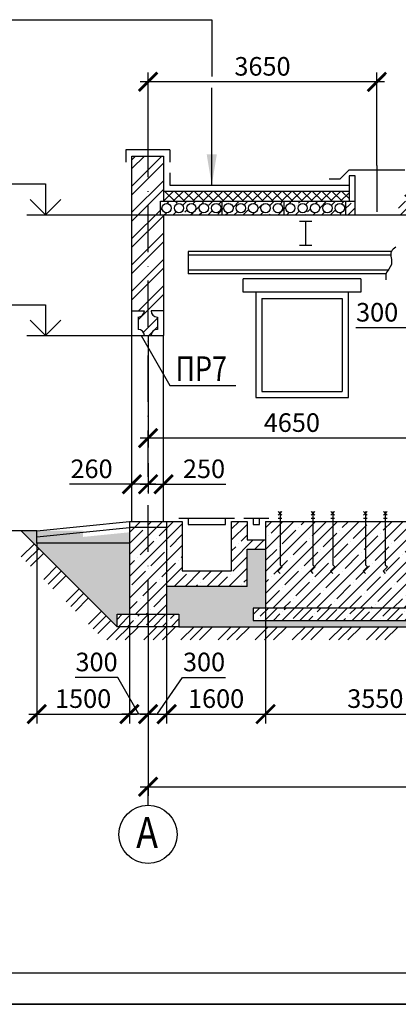
# Model space of a CAD drawing. Extents: x 1351 to 2612, y 0 to 594.
# Drawn here: x 1480 to 1541, y 0 to 159 of the extents above; entities that cross this region are included whole.
import ezdxf

# ---------------------------------------------------------------- set-up
doc = ezdxf.new("R2010")
doc.units = 0
doc.header["$MEASUREMENT"] = 0
doc.linetypes.add('DASHDOTB2', pattern=[4, 2.5, -0.75, 0, -0.75])
doc.layers.get('0').update_dxf_attribs({"linetype": 'CONTINUOUS'})
doc.layers.get('DEFPOINTS').update_dxf_attribs({"linetype": 'CONTINUOUS'})
for name, color, linetype in [('CENTER', 1, 'DASHDOTB2'), ('CONT', 7, 'CONTINUOUS'), ('TEXT', 4, 'CONTINUOUS'), ('TONK', 2, 'CONTINUOUS')]:
    doc.layers.add(name, color=color, linetype=linetype)
doc.styles.add('ROMANS', font='romans.shx', dxfattribs={"width": 0.85, "oblique": 15})
doc.dimstyles.new('STRELK', dxfattribs={"dimtxt": 3, "dimasz": 5, "dimexe": 1.25, "dimexo": 0, "dimgap": 1, "dimtad": 1, "dimzin": 0, "dimdsep": 46, "dimtxsty": 'ROMANS', "dimcen": 3, "dimdle": 1.25, "dimclrd": 2, "dimclre": 2, "dimclrt": 4, "dimadec": 0, "dimazin": 0, "dimtfac": 0.75, "dimtmove": 0, "dimatfit": 3, "dimfxl": 0, "dimtolj": 1, "dimtzin": 0, "dimarcsym": 0})
doc.dimstyles.new('ZASEH 100', dxfattribs={"dimtxt": 3, "dimasz": 3, "dimexe": 1.5, "dimexo": 0, "dimgap": 0, "dimtad": 0, "dimdec": 0, "dimlfac": 100, "dimzin": 0, "dimdsep": 46, "dimtxsty": 'ROMANS', "dimblk": 'ARCHTICK', "dimcen": 3.5, "dimdle": 1.25, "dimclrd": 2, "dimclre": 2, "dimclrt": 4, "dimaunit": 1, "dimadec": 3, "dimazin": 0, "dimtfac": 0.75, "dimtdec": 0, "dimtmove": 0, "dimatfit": 3, "dimfxl": 0, "dimtvp": 0.833333, "dimtolj": 1, "dimtzin": 0, "dimarcsym": 0})

# ---------------------------------------------------------------- blocks, each defined once
blk = doc.blocks.new('_ArchTick')
at = {"color": 0, "linetype": 'ByBlock', "const_width": 0.15}
blk.add_lwpolyline([(-0.5, -0.5), (0.5, 0.5)], dxfattribs=at)
blk = doc.blocks.new('*D56')
at = {"layer": 'DEFPOINTS', "color": 0, "ltscale": 3}
for p in [(1500.89, 62.99), (1503.89, 62.99), (1503.89, 46.87)]:
    blk.add_point(p, dxfattribs=at)
at = {"layer": 'TONK', "color": 2, "lineweight": -2, "ltscale": 3}
for p, q in [((1500.89, 62.99), (1500.89, 45.37)), ((1503.89, 62.99), (1503.89, 45.37)), ((1502.39, 46.87), (1506.48, 52.79)), ((1506.48, 52.79), (1513.41, 52.79)), ((1499.64, 46.87), (1505.14, 46.87))]:
    blk.add_line(p, q, dxfattribs=at)
at = {"layer": 'TONK', "color": 2, "lineweight": -2, "ltscale": 3, "xscale": 3, "yscale": 3, "zscale": 3, "rotation": 180}
blk.add_blockref('_ArchTick', (1500.89, 46.87), dxfattribs=at)
at = {"layer": 'TONK', "color": 2, "lineweight": -2, "ltscale": 3, "xscale": 3, "yscale": 3, "zscale": 3}
blk.add_blockref('_ArchTick', (1503.89, 46.87), dxfattribs=at)
at = {"layer": 'TONK', "color": 4, "ltscale": 3, "insert": (1509.94, 55.29), "char_height": 3, "attachment_point": 5, "style": 'ROMANS'}
blk.add_mtext('\\A1;300', dxfattribs=at)
blk = doc.blocks.new('*D57')
at = {"layer": 'DEFPOINTS', "color": 0, "ltscale": 3}
for p in [(1497.89, 62.99), (1500.89, 60.99), (1497.89, 46.87)]:
    blk.add_point(p, dxfattribs=at)
at = {"layer": 'TONK', "color": 2, "lineweight": -2, "ltscale": 3}
for p, q in [((1497.89, 62.99), (1497.89, 45.37)), ((1500.89, 60.99), (1500.89, 45.37)), ((1496.02, 52.79), (1489.09, 52.79)), ((1499.39, 46.87), (1496.02, 52.79)), ((1502.14, 46.87), (1496.64, 46.87))]:
    blk.add_line(p, q, dxfattribs=at)
at = {"layer": 'TONK', "color": 2, "lineweight": -2, "ltscale": 3, "xscale": 3, "yscale": 3, "zscale": 3, "rotation": 180}
blk.add_blockref('_ArchTick', (1497.89, 46.87), dxfattribs=at)
at = {"layer": 'TONK', "color": 2, "lineweight": -2, "ltscale": 3, "xscale": 3, "yscale": 3, "zscale": 3}
blk.add_blockref('_ArchTick', (1500.89, 46.87), dxfattribs=at)
at = {"layer": 'TONK', "color": 4, "ltscale": 3, "insert": (1492.56, 55.29), "char_height": 3, "attachment_point": 5, "style": 'ROMANS'}
blk.add_mtext('\\A1;300', dxfattribs=at)
blk = doc.blocks.new('*D60')
at = {"layer": 'DEFPOINTS', "color": 0, "ltscale": 3}
for p in [(1500.89, 87.4), (1498.29, 83.99), (1498.29, 77.99)]:
    blk.add_point(p, dxfattribs=at)
at = {"layer": 'TONK', "color": 2, "lineweight": -2, "ltscale": 3}
for p, q in [((1500.89, 87.4), (1500.89, 82.49)), ((1498.29, 77.99), (1498.29, 85.49)), ((1498.29, 83.99), (1488.21, 83.99)), ((1502.14, 83.99), (1498.29, 83.99))]:
    blk.add_line(p, q, dxfattribs=at)
at = {"layer": 'TONK', "color": 2, "lineweight": -2, "ltscale": 3, "xscale": 3, "yscale": 3, "zscale": 3, "rotation": 180}
blk.add_blockref('_ArchTick', (1498.29, 83.99), dxfattribs=at)
at = {"layer": 'TONK', "color": 2, "lineweight": -2, "ltscale": 3, "xscale": 3, "yscale": 3, "zscale": 3}
blk.add_blockref('_ArchTick', (1500.89, 83.99), dxfattribs=at)
at = {"layer": 'TONK', "color": 4, "ltscale": 3, "insert": (1491.75, 86.49), "char_height": 3, "attachment_point": 5, "style": 'ROMANS'}
blk.add_mtext('\\A1;260', dxfattribs=at)
blk = doc.blocks.new('*D61')
at = {"layer": 'DEFPOINTS', "color": 0, "ltscale": 3}
for p in [(1500.89, 87.4), (1503.39, 83.99), (1503.39, 77.99)]:
    blk.add_point(p, dxfattribs=at)
at = {"layer": 'TONK', "color": 2, "lineweight": -2, "ltscale": 3}
for p, q in [((1500.89, 87.4), (1500.89, 82.49)), ((1503.39, 77.99), (1503.39, 85.49)), ((1499.64, 83.99), (1503.39, 83.99)), ((1503.39, 83.99), (1513.48, 83.99))]:
    blk.add_line(p, q, dxfattribs=at)
at = {"layer": 'TONK', "color": 2, "lineweight": -2, "ltscale": 3, "xscale": 3, "yscale": 3, "zscale": 3, "rotation": 180}
blk.add_blockref('_ArchTick', (1500.89, 83.99), dxfattribs=at)
at = {"layer": 'TONK', "color": 2, "lineweight": -2, "ltscale": 3, "xscale": 3, "yscale": 3, "zscale": 3}
blk.add_blockref('_ArchTick', (1503.39, 83.99), dxfattribs=at)
at = {"layer": 'TONK', "color": 4, "ltscale": 3, "insert": (1509.94, 86.49), "char_height": 3, "attachment_point": 5, "style": 'ROMANS'}
blk.add_mtext('\\A1;250', dxfattribs=at)
blk = doc.blocks.new('*D62')
at = {"layer": 'DEFPOINTS', "color": 0, "ltscale": 3}
for p in [(1500.89, 46.87), (1632.89, 46.87), (1632.89, 35.15)]:
    blk.add_point(p, dxfattribs=at)
at = {"layer": 'TONK', "color": 2, "lineweight": -2, "ltscale": 3}
for p, q in [((1500.89, 46.87), (1500.89, 33.65)), ((1632.89, 46.87), (1632.89, 33.65)), ((1499.64, 35.15), (1634.14, 35.15))]:
    blk.add_line(p, q, dxfattribs=at)
at = {"layer": 'TONK', "color": 2, "lineweight": -2, "ltscale": 3, "xscale": 3, "yscale": 3, "zscale": 3, "rotation": 180}
blk.add_blockref('_ArchTick', (1500.89, 35.15), dxfattribs=at)
at = {"layer": 'TONK', "color": 2, "lineweight": -2, "ltscale": 3, "xscale": 3, "yscale": 3, "zscale": 3}
blk.add_blockref('_ArchTick', (1632.89, 35.15), dxfattribs=at)
at = {"layer": 'TONK', "color": 4, "ltscale": 3, "insert": (1566.89, 37.65), "char_height": 3, "attachment_point": 5, "style": 'ROMANS'}
blk.add_mtext('\\A1;13200', dxfattribs=at)
blk = doc.blocks.new('*D65')
at = {"layer": 'DEFPOINTS', "color": 0, "ltscale": 3}
for p in [(1519.89, 63.99), (1503.89, 62.99), (1519.89, 46.87)]:
    blk.add_point(p, dxfattribs=at)
at = {"layer": 'TONK', "color": 2, "lineweight": -2, "ltscale": 3}
for p, q in [((1519.89, 63.99), (1519.89, 45.37)), ((1503.89, 62.99), (1503.89, 45.37)), ((1502.64, 46.87), (1521.14, 46.87))]:
    blk.add_line(p, q, dxfattribs=at)
at = {"layer": 'TONK', "color": 2, "lineweight": -2, "ltscale": 3, "xscale": 3, "yscale": 3, "zscale": 3, "rotation": 180}
blk.add_blockref('_ArchTick', (1503.89, 46.87), dxfattribs=at)
at = {"layer": 'TONK', "color": 2, "lineweight": -2, "ltscale": 3, "xscale": 3, "yscale": 3, "zscale": 3}
blk.add_blockref('_ArchTick', (1519.89, 46.87), dxfattribs=at)
at = {"layer": 'TONK', "color": 4, "ltscale": 3, "insert": (1511.89, 49.37), "char_height": 3, "attachment_point": 5, "style": 'ROMANS'}
blk.add_mtext('\\A1;1600', dxfattribs=at)
blk = doc.blocks.new('*D66')
at = {"layer": 'DEFPOINTS', "color": 0, "ltscale": 3}
for p in [(1519.89, 63.99), (1555.39, 63.99), (1555.39, 46.87)]:
    blk.add_point(p, dxfattribs=at)
at = {"layer": 'TONK', "color": 2, "lineweight": -2, "ltscale": 3}
for p, q in [((1519.89, 63.99), (1519.89, 45.37)), ((1555.39, 63.99), (1555.39, 45.37)), ((1518.64, 46.87), (1556.64, 46.87))]:
    blk.add_line(p, q, dxfattribs=at)
at = {"layer": 'TONK', "color": 2, "lineweight": -2, "ltscale": 3, "xscale": 3, "yscale": 3, "zscale": 3, "rotation": 180}
blk.add_blockref('_ArchTick', (1519.89, 46.87), dxfattribs=at)
at = {"layer": 'TONK', "color": 2, "lineweight": -2, "ltscale": 3, "xscale": 3, "yscale": 3, "zscale": 3}
blk.add_blockref('_ArchTick', (1555.39, 46.87), dxfattribs=at)
at = {"layer": 'TONK', "color": 4, "ltscale": 3, "insert": (1537.64, 49.37), "char_height": 3, "attachment_point": 5, "style": 'ROMANS'}
blk.add_mtext('\\A1;3550', dxfattribs=at)
blk = doc.blocks.new('*D157')
at = {"layer": 'DEFPOINTS', "color": 0, "ltscale": 3}
for p in [(1544.39, 118.49), (1547.39, 118.49), (1544.39, 109.27)]:
    blk.add_point(p, dxfattribs=at)
at = {"layer": 'TONK', "color": 2, "lineweight": -2, "ltscale": 3}
for p, q in [((1544.39, 118.49), (1544.39, 107.77)), ((1547.39, 118.49), (1547.39, 107.77)), ((1544.39, 109.27), (1534.46, 109.27)), ((1548.64, 109.27), (1544.39, 109.27))]:
    blk.add_line(p, q, dxfattribs=at)
at = {"layer": 'TONK', "color": 2, "lineweight": -2, "ltscale": 3, "xscale": 3, "yscale": 3, "zscale": 3, "rotation": 180}
blk.add_blockref('_ArchTick', (1544.39, 109.27), dxfattribs=at)
at = {"layer": 'TONK', "color": 2, "lineweight": -2, "ltscale": 3, "xscale": 3, "yscale": 3, "zscale": 3}
blk.add_blockref('_ArchTick', (1547.39, 109.27), dxfattribs=at)
at = {"layer": 'TONK', "color": 4, "ltscale": 3, "insert": (1537.93, 111.77), "char_height": 3, "attachment_point": 5, "style": 'ROMANS'}
blk.add_mtext('\\A1;300', dxfattribs=at)
blk = doc.blocks.new('*D161')
at = {"layer": 'DEFPOINTS', "color": 0, "ltscale": 3}
for p in [(1547.39, 109.27), (1500.89, 107.99), (1500.89, 91.45)]:
    blk.add_point(p, dxfattribs=at)
at = {"layer": 'TONK', "color": 2, "lineweight": -2, "ltscale": 3}
for p, q in [((1547.39, 109.27), (1547.39, 89.95)), ((1500.89, 107.99), (1500.89, 89.95)), ((1548.64, 91.45), (1499.64, 91.45))]:
    blk.add_line(p, q, dxfattribs=at)
at = {"layer": 'TONK', "color": 2, "lineweight": -2, "ltscale": 3, "xscale": 3, "yscale": 3, "zscale": 3, "rotation": 180}
blk.add_blockref('_ArchTick', (1500.89, 91.45), dxfattribs=at)
at = {"layer": 'TONK', "color": 2, "lineweight": -2, "ltscale": 3, "xscale": 3, "yscale": 3, "zscale": 3}
blk.add_blockref('_ArchTick', (1547.39, 91.45), dxfattribs=at)
at = {"layer": 'TONK', "color": 4, "ltscale": 3, "insert": (1524.14, 93.95), "char_height": 3, "attachment_point": 5, "style": 'ROMANS'}
blk.add_mtext('\\A1;4650', dxfattribs=at)
blk = doc.blocks.new('*D163')
at = {"layer": 'DEFPOINTS', "color": 0, "ltscale": 3}
for p in [(1500.89, 148.99), (1500.89, 136.99), (1537.89, 135.49)]:
    blk.add_point(p, dxfattribs=at)
at = {"layer": 'TONK', "color": 2, "lineweight": -2, "ltscale": 3}
for p, q in [((1500.89, 136.99), (1500.89, 150.49)), ((1537.89, 135.49), (1537.89, 150.49)), ((1539.14, 148.99), (1499.64, 148.99))]:
    blk.add_line(p, q, dxfattribs=at)
at = {"layer": 'TONK', "color": 2, "lineweight": -2, "ltscale": 3, "xscale": 3, "yscale": 3, "zscale": 3, "rotation": 180}
blk.add_blockref('_ArchTick', (1500.89, 148.99), dxfattribs=at)
at = {"layer": 'TONK', "color": 2, "lineweight": -2, "ltscale": 3, "xscale": 3, "yscale": 3, "zscale": 3}
blk.add_blockref('_ArchTick', (1537.89, 148.99), dxfattribs=at)
at = {"layer": 'TONK', "color": 4, "ltscale": 3, "insert": (1519.39, 151.49), "char_height": 3, "attachment_point": 5, "style": 'ROMANS'}
blk.add_mtext('\\A1;3650', dxfattribs=at)
blk = doc.blocks.new('*D165')
at = {"layer": 'DEFPOINTS', "color": 0, "ltscale": 3}
for p in [(1482.89, 74.49), (1497.89, 60.99), (1497.89, 46.87)]:
    blk.add_point(p, dxfattribs=at)
at = {"layer": 'TONK', "color": 2, "lineweight": -2, "ltscale": 3}
for p, q in [((1482.89, 74.49), (1482.89, 45.37)), ((1497.89, 60.99), (1497.89, 45.37)), ((1481.64, 46.87), (1499.14, 46.87))]:
    blk.add_line(p, q, dxfattribs=at)
at = {"layer": 'TONK', "color": 2, "lineweight": -2, "ltscale": 3, "xscale": 3, "yscale": 3, "zscale": 3, "rotation": 180}
blk.add_blockref('_ArchTick', (1482.89, 46.87), dxfattribs=at)
at = {"layer": 'TONK', "color": 2, "lineweight": -2, "ltscale": 3, "xscale": 3, "yscale": 3, "zscale": 3}
blk.add_blockref('_ArchTick', (1497.89, 46.87), dxfattribs=at)
at = {"layer": 'TONK', "color": 4, "ltscale": 3, "insert": (1490.39, 49.37), "char_height": 3, "attachment_point": 5, "style": 'ROMANS'}
blk.add_mtext('\\A1;1500', dxfattribs=at)

msp = doc.modelspace()

# ---------------------------------------------------------------- hatches: boundary and pattern name
at = {"layer": 'TONK', "ltscale": 3}
h = msp.add_hatch(dxfattribs=at)
h.set_pattern_fill('ANSI32', color=256, scale=8)
h.paths.add_polyline_path([(1500.892, 107.992), (1501.392, 107.992, -0.4142136), (1502.392, 108.992), (1502.392, 110.992, -0.4142136), (1501.392, 111.992), (1503.392, 111.992), (1503.392, 127.492), (1500.892, 127.492)])
h.paths.add_polyline_path([(1502.892, 129.692), (1503.392, 129.692), (1503.392, 136.992), (1500.892, 136.992), (1500.892, 127.492), (1502.892, 127.492)])
h.paths.add_polyline_path([(1498.292, 127.492), (1500.892, 127.492), (1500.892, 136.992), (1498.292, 136.992)])
h.paths.add_polyline_path([(1498.292, 111.992), (1500.292, 111.992, -0.4142136), (1499.292, 110.992), (1499.292, 108.992, -0.4142136), (1500.292, 107.992), (1500.892, 107.992), (1500.892, 127.492), (1498.292, 127.492)])
h = msp.add_hatch(dxfattribs=at)
h.set_pattern_fill('ANSI37', color=256, scale=9)
h.set_pattern_definition([(45, (1010.2821, -247.2485), (-0.7954951, 0.7954951), []), (135, (1010.2821, -247.2485), (-0.7954951, -0.7954951), [])])
h.paths.add_polyline_path([(1533.392, 129.692), (1533.392, 131.292), (1503.392, 131.292), (1503.392, 129.692)])
h.paths.add_polyline_path([(1591.392, 129.692), (1591.392, 131.292), (1542.392, 131.292), (1542.392, 129.692)])
h.paths.add_polyline_path([(1600.392, 131.292), (1600.392, 129.692), (1630.392, 129.692), (1630.392, 131.292)])
h = msp.add_hatch(dxfattribs=at)
h.set_pattern_fill('ANSI35', color=256, scale=8)
h.paths.add_polyline_path([(1512.892, 129.692), (1502.892, 129.692), (1502.892, 127.492), (1503.392, 127.492), (1512.892, 127.492)])
h.paths.add_polyline_path([(1512.642, 128.592, -1), (1511.142, 128.592, -1)], flags=16)
h.paths.add_polyline_path([(1510.642, 128.592, -1), (1509.142, 128.592, -1)], flags=16)
h.paths.add_polyline_path([(1508.642, 128.592, -1), (1507.142, 128.592, -1)], flags=16)
h.paths.add_polyline_path([(1506.642, 128.592, -1), (1505.142, 128.592, -1)], flags=16)
h.paths.add_polyline_path([(1504.642, 128.592, -1), (1503.142, 128.592, -1)], flags=16)
h.paths.add_polyline_path([(1522.892, 129.692), (1512.892, 129.692), (1512.892, 127.492), (1522.892, 127.492)])
h.paths.add_polyline_path([(1516.642, 128.592, -1), (1515.142, 128.592, -1)], flags=16)
h.paths.add_polyline_path([(1518.642, 128.592, -1), (1517.142, 128.592, -1)], flags=16)
h.paths.add_polyline_path([(1514.642, 128.592, -1), (1513.142, 128.592, -1)], flags=16)
h.paths.add_polyline_path([(1520.642, 128.592, -1), (1519.142, 128.592, -1)], flags=16)
h.paths.add_polyline_path([(1522.642, 128.592, -1), (1521.142, 128.592, -1)], flags=16)
h.paths.add_polyline_path([(1532.892, 129.692), (1522.892, 129.692), (1522.892, 127.492), (1532.892, 127.492)])
h.paths.add_polyline_path([(1524.642, 128.592, -1), (1523.142, 128.592, -1)], flags=16)
h.paths.add_polyline_path([(1526.642, 128.592, -1), (1525.142, 128.592, -1)], flags=16)
h.paths.add_polyline_path([(1528.642, 128.592, -1), (1527.142, 128.592, -1)], flags=16)
h.paths.add_polyline_path([(1530.642, 128.592, -1), (1529.142, 128.592, -1)], flags=16)
h.paths.add_polyline_path([(1532.642, 128.592, -1), (1531.142, 128.592, -1)], flags=16)
h.paths.add_polyline_path([(1547.892, 127.842, -0.4142136), (1547.142, 128.592, -1), (1548.642, 128.592, -0.4142136), (1547.892, 127.842), (1547.892, 127.492), (1552.892, 127.492), (1552.892, 129.692), (1542.892, 129.692), (1542.892, 127.492), (1547.892, 127.492)])
h.paths.add_polyline_path([(1543.142, 128.592, -1), (1544.642, 128.592, -1)], flags=16)
h.paths.add_polyline_path([(1545.142, 128.592, -1), (1546.642, 128.592, -1)], flags=16)
h.paths.add_polyline_path([(1549.142, 128.592, -1), (1550.642, 128.592, -1)], flags=16)
h.paths.add_polyline_path([(1551.142, 128.592, -1), (1552.642, 128.592, -1)], flags=16)
h.paths.add_polyline_path([(1542.892, 129.692), (1541.392, 129.692), (1541.392, 127.492), (1542.892, 127.492)])
h.paths.add_polyline_path([(1534.392, 129.692), (1532.892, 129.692), (1532.892, 127.492), (1534.392, 127.492)])
h.paths.add_polyline_path([(1562.892, 129.692), (1552.892, 129.692), (1552.892, 127.492), (1562.892, 127.492)])
h.paths.add_polyline_path([(1562.642, 128.592, -1), (1561.142, 128.592, -1)], flags=16)
h.paths.add_polyline_path([(1560.642, 128.592, -1), (1559.142, 128.592, -1)], flags=16)
h.paths.add_polyline_path([(1558.642, 128.592, -1), (1557.142, 128.592, -1)], flags=16)
h.paths.add_polyline_path([(1556.642, 128.592, -1), (1555.142, 128.592, -1)], flags=16)
h.paths.add_polyline_path([(1554.642, 128.592, -1), (1553.142, 128.592, -1)], flags=16)
h.paths.add_polyline_path([(1572.892, 129.692), (1562.892, 129.692), (1562.892, 127.492), (1572.892, 127.492)])
h.paths.add_polyline_path([(1564.642, 128.592, -1), (1563.142, 128.592, -1)], flags=16)
h.paths.add_polyline_path([(1566.642, 128.592, -1), (1565.142, 128.592, -1)], flags=16)
h.paths.add_polyline_path([(1568.642, 128.592, -1), (1567.142, 128.592, -1)], flags=16)
h.paths.add_polyline_path([(1570.642, 128.592, -1), (1569.142, 128.592, -1)], flags=16)
h.paths.add_polyline_path([(1572.642, 128.592, -1), (1571.142, 128.592, -1)], flags=16)
h.paths.add_polyline_path([(1582.892, 129.692), (1572.892, 129.692), (1572.892, 127.492), (1582.892, 127.492)])
h.paths.add_polyline_path([(1574.642, 128.592, -1), (1573.142, 128.592, -1)], flags=16)
h.paths.add_polyline_path([(1576.642, 128.592, -1), (1575.142, 128.592, -1)], flags=16)
h.paths.add_polyline_path([(1578.642, 128.592, -1), (1577.142, 128.592, -1)], flags=16)
h.paths.add_polyline_path([(1580.642, 128.592, -1), (1579.142, 128.592, -1)], flags=16)
h.paths.add_polyline_path([(1582.642, 128.592, -1), (1581.142, 128.592, -1)], flags=16)
h.paths.add_polyline_path([(1590.892, 129.692), (1587.878, 129.692, 0.0110914), (1587.966, 129.339, -0.3856326), (1588.642, 128.592, -0.196654), (1588.427, 128.067, 0.0196081), (1588.718, 127.492), (1590.892, 127.492)])
h.paths.add_polyline_path([(1590.642, 128.592, -1), (1589.142, 128.592, -1)], flags=16)
h.paths.add_polyline_path([(1587.878, 129.692), (1582.892, 129.692), (1582.892, 127.492), (1585.892, 127.492), (1585.892, 127.842, -0.4142136), (1585.142, 128.592, -1), (1586.642, 128.592, -0.4142136), (1585.892, 127.842), (1585.892, 127.492), (1588.718, 127.492, -0.0196081), (1588.427, 128.067, -0.6713269), (1587.142, 128.592, -0.443384), (1587.966, 129.339, -0.0110914)])
h.paths.add_polyline_path([(1584.642, 128.592, -1), (1583.142, 128.592, -1)], flags=16)
h.paths.add_polyline_path([(1592.392, 129.692), (1590.892, 129.692), (1590.892, 127.492), (1592.392, 127.492)])
h.paths.add_polyline_path([(1600.892, 129.692), (1599.392, 129.692), (1599.392, 127.492), (1600.892, 127.492)])
h.paths.add_polyline_path([(1603.818, 129.339, 0.0110914), (1603.906, 129.692), (1600.892, 129.692), (1600.892, 127.492), (1603.066, 127.492, 0.0196081), (1603.357, 128.067, -0.196654), (1603.142, 128.592, -0.3856326)])
h.paths.add_polyline_path([(1602.642, 128.592, -1), (1601.142, 128.592, -1)], flags=16)
h.paths.add_polyline_path([(1610.892, 129.692), (1603.906, 129.692, -0.0110914), (1603.818, 129.339, -0.443384), (1604.642, 128.592, -0.6713269), (1603.357, 128.067, -0.0196081), (1603.066, 127.492), (1610.892, 127.492)])
h.paths.add_polyline_path([(1606.642, 128.592, -1), (1605.142, 128.592, -1)], flags=16)
h.paths.add_polyline_path([(1608.642, 128.592, -1), (1607.142, 128.592, -1)], flags=16)
h.paths.add_polyline_path([(1610.642, 128.592, -1), (1609.142, 128.592, -1)], flags=16)
h.paths.add_polyline_path([(1620.892, 129.692), (1610.892, 129.692), (1610.892, 127.492), (1620.892, 127.492)])
h.paths.add_polyline_path([(1612.642, 128.592, -1), (1611.142, 128.592, -1)], flags=16)
h.paths.add_polyline_path([(1614.642, 128.592, -1), (1613.142, 128.592, -1)], flags=16)
h.paths.add_polyline_path([(1616.642, 128.592, -1), (1615.142, 128.592, -1)], flags=16)
h.paths.add_polyline_path([(1618.642, 128.592, -1), (1617.142, 128.592, -1)], flags=16)
h.paths.add_polyline_path([(1620.642, 128.592, -1), (1619.142, 128.592, -1)], flags=16)
h.paths.add_polyline_path([(1626.739, 129.692), (1620.892, 129.692), (1620.892, 127.492), (1628.711, 127.492, -0.0244822), (1628.19, 127.904, -0.5396269), (1627.142, 128.592, -0.1214394), (1627.228, 128.941, -0.0331013)])
h.paths.add_polyline_path([(1622.642, 128.592, -1), (1621.142, 128.592, -1)], flags=16)
h.paths.add_polyline_path([(1624.642, 128.592, -1), (1623.142, 128.592, -1)], flags=16)
h.paths.add_polyline_path([(1626.642, 128.592, -1), (1625.142, 128.592, -1)], flags=16)
h.paths.add_polyline_path([(1630.892, 129.692), (1626.739, 129.692, 0.0331013), (1627.228, 128.941, -0.7834223), (1628.642, 128.592, -0.299016), (1628.19, 127.904, 0.0244822), (1628.711, 127.492), (1630.892, 127.492)])
h.paths.add_polyline_path([(1630.642, 128.592, -1), (1629.142, 128.592, -1)], flags=16)
h = msp.add_hatch(dxfattribs=at)
h.set_pattern_fill('AR-CONC', color=256, scale=0.6)
h.set_pattern_definition([(50, (0, 0), (4.303561, -0.376513), [0.45, -4.95]), (355, (0, 0), (-0.832508, 4.513153), [0.36, -3.96]), (100.45144, (0.3586, -0.0314), (3.471053, 4.13664), [0.382441, -4.206853]), (46.1842, (0, 1.2), (6.403448, -0.993116), [0.675, -7.425]), (96.63564, (0.5336, 1.117), (5.607972, 5.844712), [0.573662, -6.310283]), (351.18416, (0, 1.2), (5.607972, 5.844712), [0.54, -5.94]), (21, (0.6, 0.9), (3.581442, -2.415713), [0.45, -4.95]), (326, (0.6, 0.9), (1.459892, 4.3509), [0.36, -3.96]), (71.45144, (0.8985, 0.6987), (5.041334, 1.935187), [0.382441, -4.206853]), (37.5, (0, 0), (0.0729591, 1.9973631), [0, -3.912, 0, -4.02, 0, -3.975]), (7.5, (0, 0), (1.5784172, 2.3664703), [0, -2.292, 0, -3.822, 0, -1.515]), (327.5, (-1.338, 0), (3.2029346, -0.1353292), [0, -1.5, 0, -4.68, 0, -6.21]), (317.5, (-1.938, 0), (3.499117, 0.60063), [0, -1.95, 0, -3.108, 0, -4.41])])
h.paths.add_polyline_path([(1581.292, 73.492), (1578.292, 73.492), (1578.292, 67.492), (1570.592, 67.492), (1570.592, 65.492), (1558.392, 65.492), (1558.392, 73.492), (1555.392, 73.492), (1555.392, 63.992), (1557.392, 63.992), (1557.392, 61.992), (1517.892, 61.992), (1517.892, 63.992), (1519.892, 63.992), (1519.892, 73.492), (1516.892, 73.492), (1516.892, 67.492), (1503.892, 67.492), (1503.892, 62.992), (1505.892, 62.992), (1505.892, 60.992), (1627.892, 60.992), (1627.892, 62.992), (1629.892, 62.992), (1629.892, 77.992), (1621.292, 77.992), (1621.292, 73.492), (1616.792, 73.492), (1616.792, 63.992), (1618.792, 63.992), (1618.792, 61.992), (1579.292, 61.992), (1579.292, 63.992), (1581.292, 63.992)])
h.paths.add_polyline_path([(1653.392, 76.492), (1643.392, 76.492), (1643.392, 74.492), (1635.892, 74.492), (1635.892, 62.992), (1637.892, 62.992), (1637.892, 60.992)])
h.paths.add_polyline_path([(1643.392, 75.487), (1635.892, 76.237), (1635.892, 74.492), (1643.392, 74.492)], flags=17)
h.paths.add_polyline_path([(1497.892, 74.492), (1490.392, 74.492), (1490.392, 76.492), (1480.392, 76.492), (1495.892, 60.992), (1495.892, 62.992), (1497.892, 62.992)])
h.paths.add_polyline_path([(1497.892, 76.237), (1490.392, 75.487), (1490.392, 74.492), (1497.892, 74.492)], flags=17)
h = msp.add_hatch(dxfattribs=at)
h.set_pattern_fill('ANSI35', color=256, scale=10)
h.set_pattern_definition([(45, (1054.1094, -250.9183), (-1.767767, 1.767767), []), (45, (1055.8772, -250.9183), (-1.767767, 1.767767), [3.125, -0.625, 0, -0.625])])
h.paths.add_polyline_path([(1500.892, 77.992), (1497.892, 77.992), (1497.892, 62.992), (1500.892, 62.992)])
h.paths.add_polyline_path([(1503.892, 77.992), (1500.892, 77.992), (1500.892, 62.992), (1503.892, 62.992)])
h.paths.add_polyline_path([(1506.392, 77.992), (1503.892, 77.992), (1503.892, 67.492), (1516.892, 67.492), (1516.892, 73.492), (1519.892, 73.492), (1519.892, 74.992), (1516.892, 74.992), (1516.892, 77.992), (1514.392, 77.992), (1514.392, 69.992), (1506.392, 69.992)])
h.paths.add_polyline_path([(1555.392, 77.992), (1519.892, 77.992), (1519.892, 63.992), (1555.392, 63.992)])
h.paths.add_polyline_path([(1560.892, 77.992), (1558.392, 77.992), (1558.392, 74.992), (1555.392, 74.992), (1555.392, 73.492), (1558.392, 73.492), (1558.392, 65.492), (1570.592, 65.492), (1570.592, 67.492), (1578.292, 67.492), (1578.292, 73.492), (1581.292, 73.492), (1581.292, 74.992), (1578.292, 74.992), (1578.292, 77.992), (1576.592, 77.992), (1576.592, 69.992), (1570.592, 69.992), (1570.592, 77.992), (1568.892, 77.992), (1568.892, 67.992), (1560.892, 67.992)])
h.paths.add_polyline_path([(1616.792, 77.992), (1581.292, 77.992), (1581.292, 63.992), (1616.792, 63.992)])
h.paths.add_polyline_path([(1621.292, 77.992), (1619.792, 77.992), (1619.792, 74.992), (1616.792, 74.992), (1616.792, 73.492), (1621.292, 73.492)])
h.paths.add_polyline_path([(1632.892, 77.992), (1629.892, 77.992), (1629.892, 62.992), (1632.892, 62.992)])
h.paths.add_polyline_path([(1635.892, 77.992), (1632.892, 77.992), (1632.892, 62.992), (1635.892, 62.992)])
edge = h.paths.add_edge_path(flags=0)
edge.add_arc((1532.662, 68.08), 3.65, 180, 360)
edge.add_arc((1532.662, 68.08), 3.65, 0, 180)
h = msp.add_hatch(dxfattribs=at)
h.set_pattern_fill('ANSI35', color=256, scale=8)
h.set_pattern_definition([(45, (1054.1094, -250.9183), (-1.4142136, 1.4142136), []), (45, (1055.5237, -250.9183), (-1.4142136, 1.4142136), [2.5, -0.5, 0, -0.5])])
h.paths.add_polyline_path([(1500.892, 62.992), (1495.892, 62.992), (1495.892, 60.992), (1500.892, 60.992)])
h.paths.add_polyline_path([(1505.892, 62.992), (1500.892, 62.992), (1500.892, 60.992), (1505.892, 60.992)])
h.paths.add_polyline_path([(1557.392, 63.992), (1517.892, 63.992), (1517.892, 61.992), (1557.392, 61.992)])
h.paths.add_polyline_path([(1618.792, 63.992), (1579.292, 63.992), (1579.292, 61.992), (1618.792, 61.992)])
h.paths.add_polyline_path([(1632.892, 62.992), (1627.892, 62.992), (1627.892, 60.992), (1632.892, 60.992)])
h.paths.add_polyline_path([(1637.892, 62.992), (1632.892, 62.992), (1632.892, 60.992), (1637.892, 60.992)])

# ---------------------------------------------------------------- linework, layer by layer
at = {"layer": 'CENTER', "ltscale": 3}
for p, q in [((1500.892, 60.992), (1500.892, 136.992)), ((1537.892, 135.492), (1537.892, 127.492))]:
    msp.add_line(p, q, dxfattribs=at)
at = {"layer": 'CONT', "ltscale": 3}
for p, q in [((1497.292, 137.992), (1497.292, 135.992)), ((1504.392, 137.992), (1497.292, 137.992)), ((1498.292, 107.992), (1498.292, 136.992)), ((1498.292, 136.992), (1503.392, 136.992)), ((1503.392, 136.992), (1503.392, 129.692)), ((1504.392, 137.992), (1504.392, 135.992)), ((1504.392, 134.292), (1504.392, 132.292)), ((1533.392, 134.792), (1531.892, 133.292)), ((1533.392, 134.792), (1542.392, 134.792)), ((1533.392, 133.792), (1533.392, 129.692)), ((1534.392, 133.792), (1533.392, 133.792)), ((1534.392, 127.492), (1534.392, 133.792)), ((1504.392, 132.292), (1533.392, 132.292)), ((1531.892, 133.292), (1530.148, 133.292)), ((1533.392, 131.292), (1503.392, 131.292)), ((1502.892, 129.692), (1534.392, 129.692)), ((1502.892, 127.492), (1502.892, 129.692)), ((1512.892, 127.492), (1512.892, 129.692)), ((1522.892, 127.492), (1522.892, 129.692)), ((1532.892, 127.492), (1532.892, 129.692)), ((1502.892, 127.492), (1630.892, 127.492)), ((1503.392, 127.492), (1503.392, 107.992)), ((1498.292, 111.992), (1500.292, 111.992)), ((1500.292, 111.992), (1500.292, 111.992)), ((1503.392, 111.992), (1501.392, 111.992)), ((1501.392, 111.992), (1501.392, 111.992)), ((1499.292, 110.992), (1499.292, 110.992)), ((1499.292, 110.992), (1499.292, 108.992)), ((1502.392, 110.992), (1502.392, 110.992)), ((1502.392, 110.992), (1502.392, 108.992)), ((1499.292, 108.992), (1499.292, 108.992)), ((1502.392, 108.992), (1502.392, 108.992)), ((1498.292, 107.992), (1503.392, 107.992)), ((1500.292, 107.992), (1500.292, 107.992)), ((1501.392, 107.992), (1501.392, 107.992)), ((1482.892, 76.492), (1497.892, 77.992)), ((1505.892, 78.492), (1514.892, 78.492)), ((1506.392, 77.992), (1506.392, 69.992)), ((1507.392, 78.492), (1507.392, 77.492)), ((1513.392, 77.492), (1513.392, 78.492)), ((1514.392, 69.992), (1514.392, 77.992)), ((1516.392, 78.492), (1520.392, 78.492)), ((1516.892, 77.992), (1516.892, 74.992)), ((1517.892, 78.492), (1517.892, 77.492)), ((1518.892, 77.492), (1518.892, 78.492)), ((1519.892, 77.992), (1519.892, 63.992)), ((1482.892, 75.487), (1497.892, 76.987)), ((1482.892, 74.492), (1482.892, 76.492)), ((1503.892, 76.992), (1497.892, 76.992)), ((1507.392, 77.492), (1513.392, 77.492)), ((1517.892, 77.492), (1518.892, 77.492)), ((1516.892, 74.992), (1519.892, 74.992)), ((1497.892, 74.492), (1482.892, 74.492)), ((1516.892, 67.492), (1516.892, 73.492)), ((1516.892, 73.492), (1519.892, 73.492)), ((1506.392, 69.992), (1514.392, 69.992)), ((1516.892, 67.492), (1503.892, 67.492)), ((1557.392, 63.992), (1517.892, 63.992)), ((1517.892, 63.992), (1517.892, 61.992)), ((1517.892, 61.992), (1557.392, 61.992))]:
    msp.add_line(p, q, dxfattribs=at)
at = {"layer": 'CONT'}
for p, q in [((1497.892, 77.992), (1506.392, 77.992)), ((1497.892, 77.992), (1497.892, 62.992)), ((1503.892, 77.992), (1503.892, 62.992)), ((1514.392, 77.992), (1516.892, 77.992)), ((1519.892, 77.992), (1555.392, 77.992)), ((1495.892, 62.992), (1505.892, 62.992)), ((1495.892, 60.992), (1495.892, 62.992)), ((1505.892, 62.992), (1505.892, 60.992)), ((1505.892, 60.992), (1495.892, 60.992)), ((2607.244, 5.012), (1371.244, 5.012))]:
    msp.add_line(p, q, dxfattribs=at)
for points in [[(1486.806, 129.992), (1484.306, 127.492), (1481.806, 129.992)], [(1486.806, 110.492), (1484.306, 107.992), (1481.806, 110.492)]]:
    msp.add_lwpolyline(points, dxfattribs=at)
at = {"layer": 'CONT', "ltscale": 3}
for centre in [(1503.892, 128.592), (1505.892, 128.592), (1507.892, 128.592), (1509.892, 128.592), (1511.892, 128.592), (1513.892, 128.592), (1515.892, 128.592), (1517.892, 128.592), (1519.892, 128.592), (1521.892, 128.592), (1523.892, 128.592), (1525.892, 128.592), (1527.892, 128.592), (1529.892, 128.592), (1531.892, 128.592)]:
    msp.add_circle(centre, 0.75, dxfattribs=at)
for centre, start, end in [((1499.292, 111.992), 270, 0), ((1502.392, 111.992), 180, 270), ((1499.292, 107.992), 360, 90), ((1502.392, 107.992), 90, 180)]:
    msp.add_arc(centre, 1, start, end, dxfattribs=at)
at = {"layer": 'TEXT', "color": 2}
msp.add_line((2612.244, 0), (1351.244, 0), dxfattribs=at)
at = {"layer": 'TONK', "ltscale": 3}
for p, q in [((1462.741, 159.024), (1511.192, 159.024)), ((1511.192, 159.024), (1511.192, 149.875)), ((1525.392, 126.492), (1527.392, 126.492)), ((1526.392, 122.592), (1526.392, 126.492)), ((1525.392, 122.592), (1527.392, 122.592)), ((1507.392, 121.592), (1507.392, 117.992)), ((1540.228, 121.592), (1507.392, 121.592)), ((1540.145, 120.992), (1507.392, 120.992)), ((1539.686, 118.592), (1507.392, 118.592)), ((1539.358, 117.992), (1507.392, 117.992)), ((1498.292, 77.992), (1498.292, 107.992)), ((1499.751, 107.992), (1504.393, 99.952)), ((1503.392, 77.992), (1503.392, 107.992)), ((1522.242, 79.592), (1522.242, 70.992)), ((1527.542, 79.592), (1527.542, 70.992)), ((1530.742, 79.592), (1530.742, 70.992)), ((1536.042, 79.592), (1536.042, 70.992)), ((1539.242, 79.592), (1539.242, 70.992)), ((1482.892, 76.492), (1465.392, 76.492)), ((1495.892, 60.992), (1480.392, 76.492)), ((1482.513, 74.371), (1480.392, 72.25)), ((1483.263, 73.621), (1481.142, 71.5)), ((1484.013, 72.871), (1481.892, 70.75)), ((1486.135, 70.75), (1484.013, 68.629)), ((1486.885, 70), (1484.763, 67.879)), ((1522.596, 70.639), (1521.889, 69.932)), ((1522.242, 70.992), (1522.596, 70.639)), ((1527.896, 70.639), (1527.189, 69.932)), ((1527.542, 70.992), (1527.896, 70.639)), ((1531.096, 70.639), (1530.389, 69.932)), ((1530.742, 70.992), (1531.096, 70.639)), ((1536.396, 70.639), (1535.689, 69.932)), ((1536.042, 70.992), (1536.396, 70.639)), ((1539.596, 70.639), (1538.889, 69.932)), ((1539.242, 70.992), (1539.596, 70.639)), ((1487.635, 69.25), (1485.513, 67.129)), ((1521.889, 69.932), (1522.242, 69.578)), ((1527.189, 69.932), (1527.542, 69.578)), ((1530.389, 69.932), (1530.742, 69.578)), ((1535.689, 69.932), (1536.042, 69.578)), ((1538.889, 69.932), (1539.242, 69.578)), ((1489.756, 67.129), (1487.635, 65.007)), ((1490.506, 66.379), (1488.385, 64.257)), ((1491.256, 65.629), (1489.135, 63.507)), ((1493.377, 63.507), (1491.256, 61.386)), ((1494.127, 62.757), (1492.006, 60.636)), ((1494.877, 62.007), (1492.756, 59.886)), ((1496.321, 60.992), (1494.2, 58.871)), ((1497.821, 60.992), (1495.7, 58.871)), ((1499.321, 60.992), (1497.2, 58.871)), ((1502.321, 60.992), (1500.2, 58.871)), ((1503.821, 60.992), (1501.7, 58.871)), ((1505.321, 60.992), (1503.2, 58.871)), ((1505.892, 60.992), (1627.892, 60.992)), ((1508.321, 60.992), (1506.2, 58.871)), ((1509.821, 60.992), (1507.7, 58.871)), ((1511.321, 60.992), (1509.2, 58.871)), ((1514.321, 60.992), (1512.2, 58.871)), ((1515.821, 60.992), (1513.7, 58.871)), ((1517.321, 60.992), (1515.2, 58.871)), ((1520.321, 60.992), (1518.2, 58.871)), ((1521.821, 60.992), (1519.7, 58.871)), ((1523.321, 60.992), (1521.2, 58.871)), ((1526.321, 60.992), (1524.2, 58.871)), ((1527.821, 60.992), (1525.7, 58.871)), ((1529.321, 60.992), (1527.2, 58.871)), ((1532.321, 60.992), (1530.2, 58.871)), ((1533.821, 60.992), (1531.7, 58.871)), ((1535.321, 60.992), (1533.2, 58.871)), ((1538.321, 60.992), (1536.2, 58.871)), ((1539.821, 60.992), (1537.7, 58.871)), ((1541.321, 60.992), (1539.2, 58.871))]:
    msp.add_line(p, q, dxfattribs=at)
at = {"layer": 'TONK'}
for p, q in [((1467.758, 132.492), (1484.306, 132.492)), ((1484.306, 132.492), (1484.306, 127.492)), ((1481.306, 127.492), (1503.392, 127.492)), ((1535.292, 117.192), (1516.292, 117.192)), ((1516.292, 114.992), (1516.292, 117.192)), ((1535.292, 117.192), (1535.292, 114.992)), ((1535.292, 114.992), (1516.292, 114.992)), ((1518.292, 114.992), (1518.292, 97.992)), ((1533.292, 97.992), (1533.292, 114.992)), ((1467.758, 112.992), (1484.306, 112.992)), ((1484.306, 112.992), (1484.306, 107.992)), ((1519.292, 113.992), (1532.292, 113.992)), ((1519.292, 113.992), (1519.292, 98.992)), ((1532.292, 113.992), (1532.292, 98.992)), ((1481.306, 107.992), (1498.292, 107.992)), ((1504.393, 99.952), (1515.088, 99.952)), ((1519.292, 98.992), (1532.292, 98.992)), ((1518.292, 97.992), (1533.292, 97.992)), ((1522.542, 78.992), (1521.942, 79.592)), ((1521.942, 78.992), (1522.542, 79.592)), ((1527.842, 78.992), (1527.242, 79.592)), ((1527.242, 78.992), (1527.842, 79.592)), ((1531.042, 78.992), (1530.442, 79.592)), ((1530.442, 78.992), (1531.042, 79.592)), ((1536.342, 78.992), (1535.742, 79.592)), ((1535.742, 78.992), (1536.342, 79.592)), ((1539.542, 78.992), (1538.942, 79.592)), ((1538.942, 78.992), (1539.542, 79.592)), ((1500.892, 32.146), (1500.892, 35.146)), ((1351.244, 0), (2612.244, 0))]:
    msp.add_line(p, q, dxfattribs=at)
at = {"layer": 'TONK', "ltscale": 4}
for p, q in [((1521.942, 78.492), (1522.542, 78.492)), ((1527.242, 78.492), (1527.842, 78.492)), ((1530.442, 78.492), (1531.042, 78.492)), ((1535.742, 78.492), (1536.342, 78.492)), ((1538.942, 78.492), (1539.542, 78.492))]:
    msp.add_line(p, q, dxfattribs=at)
at = {"layer": 'TONK'}
msp.add_circle((1500.892, 27.445), 4.7, dxfattribs=at)
at = {"layer": 'TONK', "ltscale": 3}
msp.add_spline([(1540.946, 122.31), (1540.228, 121.592), (1540.228, 119.5), (1539.358, 117.992), (1539.358, 117.021)], degree=3, dxfattribs=at)

# ---------------------------------------------------------------- texts
at = {"layer": 'CONT', "style": 'ROMANS', "oblique": 15, "width": 0.8}
msp.add_text('ПР7', height=4, dxfattribs=at).set_placement((1505.324, 100.663))
at = {"layer": 'TEXT', "style": 'ROMANS', "oblique": 15, "width": 0.85}
msp.add_text('А', height=5, dxfattribs=at).set_placement((1498.97, 25.244))

# ---------------------------------------------------------------- dimensions: what is measured, and where the dimension line sits
at = {"layer": 'TONK', "ltscale": 3}
dim = msp.add_linear_dim(base=(1500.892, 148.992), p1=(1537.892, 135.492), p2=(1500.892, 136.992), text='3650', dimstyle='ZASEH 100', dxfattribs=at)
dim.commit()
dim.dimension.update_dxf_attribs({"geometry": '*D163', "text_midpoint": (1519.392, 151.492)})
for base, p1, p2, picture, middle in [((1544.392, 109.268), (1547.392, 118.492), (1544.392, 118.492), '*D157', (1537.926, 111.768)), ((1500.892, 91.454), (1547.392, 109.268), (1500.892, 107.992), '*D161', (1524.142, 93.954)), ((1497.892, 46.871), (1482.892, 74.492), (1497.892, 60.992), '*D165', (1490.392, 49.371)), ((1519.892, 46.871), (1503.892, 62.992), (1519.892, 63.992), '*D65', (1511.892, 49.371)), ((1555.392, 46.871), (1519.892, 63.992), (1555.392, 63.992), '*D66', (1537.642, 49.371)), ((1632.892, 35.146), (1500.892, 46.871), (1632.892, 46.871), '*D62', (1566.892, 37.646))]:
    dim = msp.add_linear_dim(base=base, p1=p1, p2=p2, dimstyle='ZASEH 100', dxfattribs=at)
    dim.commit()
    dim.dimension.update_dxf_attribs({"geometry": picture, "text_midpoint": middle})
for base, p2, picture, middle in [((1498.292, 83.987), (1498.292, 77.992), '*D60', (1491.749, 86.487)), ((1503.392, 83.987), (1503.392, 77.992), '*D61', (1509.935, 86.487))]:
    dim = msp.add_linear_dim(base=base, p1=(1500.892, 87.402), p2=p2, angle=180, dimstyle='ZASEH 100', dxfattribs=at)
    dim.commit()
    dim.dimension.update_dxf_attribs({"geometry": picture, "text_midpoint": middle})
for base, p1, p2, picture, middle in [((1497.892, 46.871), (1500.892, 60.992), (1497.892, 62.992), '*D57', (1496.023, 52.794)), ((1503.892, 46.871), (1500.892, 62.992), (1503.892, 62.992), '*D56', (1506.476, 52.794))]:
    dim = msp.add_linear_dim(base=base, p1=p1, p2=p2, dimstyle='ZASEH 100', override={"dimtmove": 1}, dxfattribs=at)
    dim.commit()
    dim.dimension.update_dxf_attribs({"geometry": picture, "text_midpoint": middle, "dimtype": 160})

# ---------------------------------------------------------------- leaders
at = {"layer": 'TONK'}
msp.add_leader([(1511.192, 132.292), (1511.192, 147.992)], dimstyle='STRELK', override={"dimgap": 1, "dimtad": 0}, dxfattribs=at)

doc.saveas('drawing.dxf')
